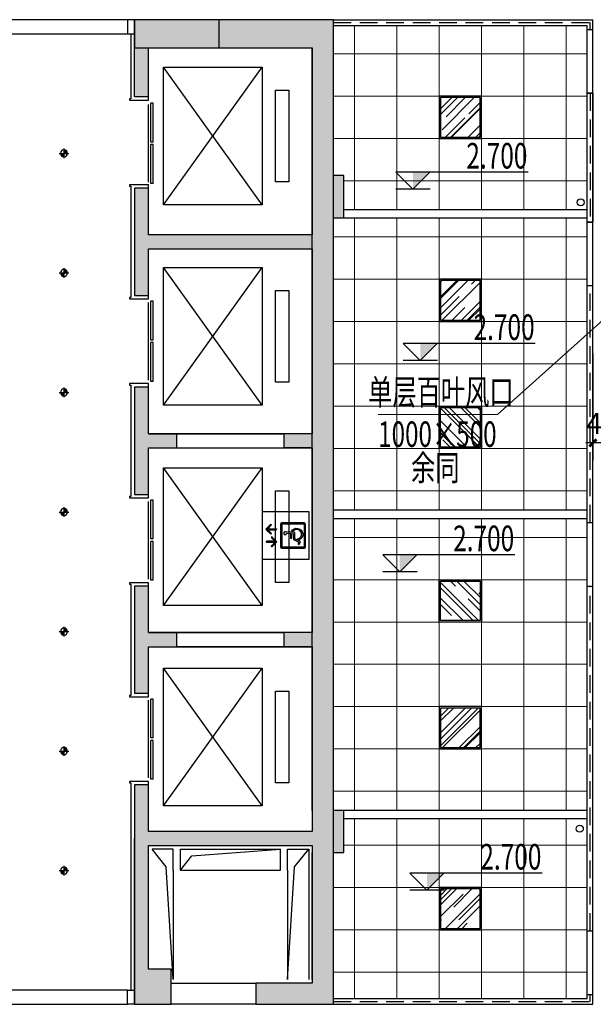
# Model space of a CAD drawing. Extents: x 909070 to 1492824, y -1424636 to -631217.
# Drawn here: x 1394052 to 1402185, y -1296706 to -1282746 of the extents above; entities that cross this region are included whole.
import ezdxf
from ezdxf.enums import TextEntityAlignment as Align

# ---------------------------------------------------------------- set-up
doc = ezdxf.new("R2010")
doc.units = 0
doc.header["$LTSCALE"] = 10
doc.linetypes.add('070901-门诊-1F$1$HIDDEN', pattern=[0.375, 0.25, -0.125])
for name, color, linetype, lineweight in [('5-电源-照明-设备', 1, 'Continuous', 25), ('ACS_COM', 7, 'Continuous', 20), ('I-顶面-粗线', 4, 'Continuous', 25), ('填充线', 250, 'Continuous', 5), ('墙体线', 7, 'Continuous', 40), ('家具线', 132, 'Continuous', 25), ('玻璃隔断', 5, 'Continuous', 5)]:
    doc.layers.add(name, color=color, linetype=linetype, lineweight=lineweight)
for name, color, linetype in [('AC_KS', 6, 'Continuous'), ('CURTWALL', 4, 'Continuous'), ('dq', 3, 'Continuous'), ('N-轮廓', 160, 'Continuous'), ('P-消防-立管', 10, 'Continuous'), ('PUB_HATCH', 8, 'Continuous'), ('STAIR', 2, 'Continuous'), ('WALL', 9, 'Continuous'), ('WINDOW', 4, 'Continuous'), ('吊顶', 4, 'Continuous'), ('结_墙', 4, 'Continuous'), ('通-说明', 31, 'Continuous')]:
    doc.layers.add(name, color=color, linetype=linetype)
doc.styles.add('_TCH_DIM_T3', font='SIMPLEX', dxfattribs={"width": 0.7058823529411765, "bigfont": 'GBCBIG'})
doc.styles.add('天和', font='gbenor.shx', dxfattribs={"width": 0.7, "bigfont": 'hztxt.shx'})
doc.styles.add('暖通文字02', font='txt.shx', dxfattribs={"width": 0.7, "bigfont": 'gbhzfs.shx'})
doc.dimstyles.new('_TCH_ARCH&&100', dxfattribs={"dimtxt": 297.5, "dimasz": 100, "dimexe": 250, "dimexo": 300, "dimgap": 126.25, "dimtad": 1, "dimdec": 0, "dimzin": 0, "dimdsep": 46, "dimtxsty": '_TCH_DIM_T3', "dimblk": 'ARCHTICK', "dimcen": 0.09, "dimclrt": 7, "dimazin": 2, "dimtfac": 1, "dimtdec": 0, "dimtix": 1, "dimtmove": 2, "dimatfit": 3, "dimfxl": 0, "dimtolj": 1, "dimtzin": 0, "dimarcsym": 0})

# ---------------------------------------------------------------- blocks, each defined once
blk = doc.blocks.new('t45643')
at = {"layer": '通-说明', "linetype": 'ByBlock', "ltscale": 0.05}
h = blk.add_hatch(color=256, dxfattribs=at)
edge = h.paths.add_edge_path()
edge.add_arc((47255689.8098275, 48423851.08670653), 15.00000000745058, 44.99999997987636, 89.99999997154089)
edge.add_arc((47255689.8098275, 48423851.08670652), 15.00000002235174, 89.99999997154089, 134.9999999798764)
edge.add_line((47255679.20322577, 48423861.69330826), (47255622.9848275, 48423805.47490996))
edge.add_arc((47255628.28812836, 48423800.1716091), 7.499999998083513, 135, 315.0000000402472)
edge.add_line((47255633.59142922, 48423794.86830825), (47255682.30982751, 48423843.58670654))
edge.add_line((47255682.30982751, 48423843.58670654), (47255682.30982751, 48423727.56891661))
edge.add_arc((47255689.80982751, 48423727.56891661), 7.5, 180, 270)
edge.add_arc((47255689.80982751, 48423727.56891661), 7.499999992549419, 270, 360)
edge.add_line((47255697.3098275, 48423727.56891661), (47255697.3098275, 48423843.58670654))
edge.add_line((47255697.3098275, 48423843.58670654), (47255746.02822578, 48423794.86830825))
edge.add_arc((47255751.33152664, 48423800.1716091), 7.500000003351869, 224.9999999597527, 404.9999999597527)
edge.add_line((47255756.6348275, 48423805.47490996), (47255700.41642923, 48423861.69330826))
h = blk.add_hatch(color=256, dxfattribs=at)
edge = h.paths.add_edge_path()
edge.add_arc((47255868.18982751, 48423735.06891661), 15, 224.9999999798763, 269.9999999715409)
edge.add_arc((47255868.18982749, 48423735.06891661), 15, 270.0000000284591, 315.0000000201237)
edge.add_line((47255878.79642922, 48423724.4623149), (47255935.01482751, 48423780.68071317))
edge.add_arc((47255929.71152665, 48423785.98401403), 7.500000003351869, 314.9999999597528, 494.9999999597528)
edge.add_line((47255924.4082258, 48423791.2873149), (47255875.68982751, 48423742.56891662))
edge.add_line((47255875.68982751, 48423742.56891662), (47255875.68982751, 48423858.58670653))
edge.add_arc((47255868.18982749, 48423858.58670653), 7.500000014901161, 0, 89.99999994308176)
edge.add_arc((47255868.18982751, 48423858.58670653), 7.500000007450581, 90.00000005691824, 180.0000000569183)
edge.add_line((47255860.6898275, 48423858.58670653), (47255860.6898275, 48423742.56891662))
edge.add_line((47255860.6898275, 48423742.56891662), (47255811.97142922, 48423791.2873149))
edge.add_arc((47255806.66812837, 48423785.98401403), 7.500000003351869, 45.00000008049455, 225.0000000402473)
edge.add_line((47255801.36482751, 48423780.68071317), (47255857.58322579, 48423724.4623149))
h = blk.add_hatch(color=256, dxfattribs=at)
edge = h.paths.add_edge_path()
edge.add_line((47255618.61982749, 48423664.45990997), (47255939.3798275, 48423664.45990997))
edge.add_arc((47255939.3798275, 48423646.45990997), 18, 0, 90, ccw=False)
edge.add_line((47255957.3798275, 48423646.45990997), (47255957.3798275, 48423325.69990997))
edge.add_arc((47255939.3798275, 48423325.69990997), 18, -90, 0, ccw=False)
edge.add_line((47255939.3798275, 48423307.69990997), (47255618.61982749, 48423307.69990997))
edge.add_arc((47255618.61982749, 48423325.69990996), 17.99999999254942, 179.9999999762841, 269.999999976284, ccw=False)
edge.add_line((47255600.6198275, 48423325.69990997), (47255600.6198275, 48423646.45990997))
edge.add_arc((47255618.61982749, 48423646.45990998), 17.99999999254942, 90.00000002371593, 180.0000000237159, ccw=False)
h.paths.add_polyline_path([(47255618.61982749, 48423646.45990997), (47255939.3798275, 48423646.45990997), (47255939.3798275, 48423325.69990997), (47255618.61982749, 48423325.69990997)], flags=16)
at = {"layer": '通-说明', "linetype": 'ByBlock'}
h = blk.add_hatch(color=31, dxfattribs=at)
edge = h.paths.add_edge_path()
edge.add_arc((47255746.02250287, 48423595.68125287), 21.59999999344684, -94.59406821949, 185.0000000072175, ccw=False)
edge.add_line((47255744.29243514, 48423574.15064988), (47255748.93937104, 48423521.03592949))
edge.add_line((47255748.93937104, 48423521.03592949), (47255816.56620899, 48423521.03592949))
edge.add_line((47255816.56620899, 48423521.03592949), (47255816.56620899, 48423503.03592949))
edge.add_line((47255816.56620899, 48423503.03592949), (47255750.514167, 48423503.03592949))
edge.add_line((47255750.514167, 48423503.03592949), (47255752.61641618, 48423479.00711118))
edge.add_line((47255752.61641618, 48423479.00711118), (47255835.97850825, 48423479.00711118))
edge.add_line((47255835.97850825, 48423479.00711118), (47255870.76704044, 48423403.5864798))
edge.add_line((47255870.76704044, 48423403.5864798), (47255897.89874473, 48423416.10125397))
edge.add_line((47255897.89874473, 48423416.10125397), (47255905.43804166, 48423399.75625467))
edge.add_line((47255905.43804166, 48423399.75625467), (47255861.96133809, 48423379.70218359))
edge.add_line((47255861.96133809, 48423379.70218359), (47255824.45861449, 48423461.00711117))
edge.add_line((47255824.45861449, 48423461.00711117), (47255736.12245505, 48423461.00711117))
edge.add_line((47255736.12245505, 48423461.00711117), (47255724.5046974, 48423593.79868883))
edge = h.paths.add_edge_path()
edge.add_line((47255722.74668644, 48423489.97674303), (47255720.99628702, 48423509.98389996))
edge.add_arc((47255761.8278138, 48423433.84096581), 86.39999999457538, 118.2023632746369, 336.4396836966175)
edge.add_line((47255841.02549217, 48423399.30565431), (47255829.54443154, 48423424.19629462))
edge.add_arc((47255761.8278138, 48423433.84096581), 68.39999999762478, 124.84522273947539, 351.89405448065264, ccw=False)
at = {"layer": '通-说明', "color": 31}
blk.add_line((47255736.12245505, 48423461.00711117), (47255724.5046974, 48423593.79868883), dxfattribs=at)
for points in [[(47255444.87482751, 48423924.12490998), (47256113.1248275, 48423924.12490998), (47256113.1248275, 48423255.87490997), (47255444.87482751, 48423255.87490997)], [(47255618.61982749, 48423646.45990997), (47255939.3798275, 48423646.45990997), (47255939.3798275, 48423325.69990997), (47255618.61982749, 48423325.69990997)]]:
    blk.add_lwpolyline(points, close=True, dxfattribs=at)
at = {"layer": '通-说明', "linetype": 'ByBlock', "ltscale": 0.05}
for points in [[(47255689.80982751, 48423866.08670654, 0.1989123673807174), (47255679.20322577, 48423861.69330826), (47255622.9848275, 48423805.47490996, 1.000000000000291), (47255633.59142922, 48423794.86830825), (47255682.30982751, 48423843.58670654), (47255682.30982751, 48423727.56891661, 0.4142135623730949), (47255689.80982751, 48423720.06891661)], [(47255689.80982751, 48423866.08670654, -0.1989123673807174), (47255700.41642923, 48423861.69330826), (47255756.6348275, 48423805.47490996, -1.000000000000291), (47255746.02822578, 48423794.86830825), (47255697.3098275, 48423843.58670654), (47255697.3098275, 48423727.56891661, -0.4142135623730949), (47255689.80982751, 48423720.06891661)], [(47255868.1898275, 48423720.06891661, -0.1989123673807174), (47255857.58322579, 48423724.4623149), (47255801.36482751, 48423780.68071317, -1.000000000000291), (47255811.97142922, 48423791.2873149), (47255860.6898275, 48423742.56891662), (47255860.6898275, 48423858.58670653, -0.4142135623730949), (47255868.1898275, 48423866.08670654)], [(47255868.1898275, 48423720.06891661, 0.1989123673807174), (47255878.79642922, 48423724.4623149), (47255935.01482751, 48423780.68071317, 1.000000000000291), (47255924.4082258, 48423791.2873149), (47255875.68982751, 48423742.56891662), (47255875.68982751, 48423858.58670653, 0.4142135623730949), (47255868.1898275, 48423866.08670654)], [(47255618.61982749, 48423664.45990997), (47255939.3798275, 48423664.45990997, -0.4142135623730712), (47255957.3798275, 48423646.45990997), (47255957.3798275, 48423325.69990997, -0.4142135623728585), (47255939.3798275, 48423307.69990997), (47255618.61982749, 48423307.69990997, -0.4142135623733081), (47255600.6198275, 48423325.69990997), (47255600.6198275, 48423646.45990997, -0.4142135623728826), (47255618.61982749, 48423664.45990997, 0.9999999999992722)]]:
    blk.add_lwpolyline(points, format="xyb", dxfattribs=at)
at = {"layer": '通-说明', "color": 31}
for points in [[(47255722.74668644, 48423489.97674303), (47255720.99628702, 48423509.98389996, 1.405023509619495), (47255841.02549217, 48423399.30565431), (47255829.54443154, 48423424.19629462, -1.525962460700526), (47255722.74668644, 48423489.97674303, 0.5974538523461421)], [(47255724.5046974, 48423593.79868883, -2.732409295111469), (47255744.29243514, 48423574.15064988), (47255748.93937104, 48423521.03592949), (47255816.56620899, 48423521.03592949), (47255816.56620899, 48423503.03592949), (47255750.514167, 48423503.03592949), (47255752.61641618, 48423479.00711118), (47255835.97850825, 48423479.00711118), (47255870.76704044, 48423403.5864798), (47255897.89874473, 48423416.10125397), (47255905.43804166, 48423399.75625467), (47255861.96133809, 48423379.70218359), (47255824.45861449, 48423461.00711117), (47255736.12245505, 48423461.00711117), (47255724.5046974, 48423593.79868883)]]:
    blk.add_lwpolyline(points, format="xyb", dxfattribs=at)
blk.add_arc((47255761.8278138, 48423433.84096579), 86.39999999999998, 118.2023632697514, 336.4396836558244, dxfattribs=at)
blk = doc.blocks.new('$TCHSYS$LDOR22D')
for p, q in [((-0.5166666666663638, 0.8332552583810156), (-0.0166666666667101, 0.8332552583810156)), ((-0.5166666666663638, 0.8332552583810156), (-0.5166666666663638, 0.6666666666662593)), ((-0.0166666666667101, 0.8332552583810156), (-0.0166666666667101, 0.6666666666662593)), ((0.0166666666666089, 0.8332552583810156), (0.0166666666666089, 0.6666666666662593)), ((0.0166666666666089, 0.8332552583810156), (0.5166666666662572, 0.8332552583810156)), ((0.5166666666662572, 0.8332552583810156), (0.5166666666662572, 0.6666666666662593)), ((-0.5166666666663638, 0.6666666666662593), (-0.0166666666667101, 0.6666666666662593)), ((0.0166666666666089, 0.6666666666662593), (0.5166666666662572, 0.6666666666662593)), ((-0.5000000000000071, 0.4999999999999858), (0.5000000000000373, 0.4999999999999858))]:
    blk.add_line(p, q)
blk = doc.blocks.new('sfdfee')
at = {"layer": '吊顶'}
h = blk.add_hatch(dxfattribs=at)
h.set_pattern_fill('AR-RROOF', color=8, scale=250, angle=45, style=0)
h.set_pattern_definition([(45, (-617897.970125858, -196772.357577897), (212.1320343559643, 565.685424949238), [3750, -500, 1250, -250]), (45, (-617751.2454687618, -196448.8562255042), (-411.8897000411639, 58.33630944789022), [750, -82.5, 1500, -187.5]), (45, (-617959.8419692118, -196533.7090392466), (800.7984296937651, 1037.679201391258), [2000, -350, 1000, -250])])
h.paths.add_polyline_path([(-222.9983419813216, -580), (337.0016580186784, -580), (337.0016580186784, -20), (-222.9983419813216, -20)])
at = {"color": 1}
for points in [[(-242.9983419813216, -600), (357.0016580186784, -600), (357.0016580186784, 0), (-242.9983419813216, 0)], [(-222.9983419813216, -580), (337.0016580186784, -580), (337.0016580186784, -20), (-222.9983419813216, -20)]]:
    blk.add_lwpolyline(points, close=True, dxfattribs=at)
blk = doc.blocks.new('fgghjj')
at = {"layer": '5-电源-照明-设备'}
h = blk.add_hatch(color=1, dxfattribs=at)
h.dxf.hatch_style = 1
edge = h.paths.add_edge_path()
edge.add_arc((-2.328306436538696e-10, 1.673470251262188e-10), 49.99999999976717, 89.99999999957478, 180)
edge.add_line((-50, 2.91038304567337e-11), (0, 2.91038304567337e-11))
edge.add_line((0, 2.91038304567337e-11), (0, 49.99999999993452))
h = blk.add_hatch(color=1, dxfattribs=at)
h.dxf.hatch_style = 1
edge = h.paths.add_edge_path()
edge.add_arc((2.328306436538696e-10, -1.382431946694851e-10), 49.99999999976717, 269.9999999995748, 360)
edge.add_line((50, 0), (0, 0))
edge.add_line((0, 0), (0, -49.99999999990541))
at = {"layer": '5-电源-照明-设备', "color": 1}
for p, q in [((69.08882868778892, 0), (-69.08882868778892, 0)), ((0, 69.08882868776709), (0, -69.08882868776709))]:
    blk.add_line(p, q, dxfattribs=at)
blk.add_circle((0, 1.455191522836685e-11), 50, dxfattribs=at)
blk = doc.blocks.new('rereger')
blk.add_hatch(color=8).paths.add_polyline_path([(185492.4468756672, 3558.636154527507), (185593.8177038189, 3660.006982678453), (185492.4468756672, 3660.006982678453)])
at = {"color": 1}
for p, q in [((186177.2495733835, 3660.00698267921), (185391.0760475192, 3660.00698267921)), ((185595.0618323076, 3558.636154527507), (185390.831064089, 3558.636154527507))]:
    blk.add_line(p, q, dxfattribs=at)
blk.add_lwpolyline([(185391.0760475192, 3660.00698267921), (185492.4468756672, 3558.636154527507), (185593.8177038189, 3660.00698267921)], dxfattribs=at)
blk = doc.blocks.new('_ArchTick')
at = {"color": 0, "linetype": 'ByBlock', "const_width": 0.4}
blk.add_lwpolyline([(-0.5, -0.5), (0.5, 0.5)], dxfattribs=at)
blk = doc.blocks.new('*D1402')
at = {"layer": 'AC_KS', "color": 0, "lineweight": -2, "transparency": 16777216}
for p, q in [((1402179.575886972, -1287479.899905329), (1402179.575886972, -1288996.908085014)), ((1402663.024204968, -1287479.899905483), (1402663.024204968, -1288996.908085014)), ((1402179.575886972, -1288746.908085014), (1402079.575886972, -1288746.908085014)), ((1402663.024204968, -1288746.908085014), (1402179.575886972, -1288746.908085014)), ((1402663.024204968, -1288746.908085014), (1402763.024204968, -1288746.908085014))]:
    blk.add_line(p, q, dxfattribs=at)
at = {"layer": 'Defpoints', "color": 0, "transparency": 16777216}
for p in [(1402179.575886972, -1287179.899905329), (1402663.024204968, -1287179.899905483), (1402179.575886972, -1288746.908085014)]:
    blk.add_point(p, dxfattribs=at)
at = {"layer": 'AC_KS', "color": 0, "lineweight": -2, "transparency": 16777216, "xscale": 100, "yscale": 100, "zscale": 100}
blk.add_blockref('_ArchTick', (1402179.575886972, -1288746.908085014), dxfattribs=at)
at = {"layer": 'AC_KS', "color": 0, "lineweight": -2, "transparency": 16777216, "xscale": 100, "yscale": 100, "zscale": 100, "rotation": 180}
blk.add_blockref('_ArchTick', (1402663.024204968, -1288746.908085014), dxfattribs=at)
at = {"layer": 'AC_KS', "color": 7, "transparency": 16777216, "insert": (1402421.30004597, -1288471.908085014), "char_height": 297.5, "attachment_point": 5, "style": '_TCH_DIM_T3'}
blk.add_mtext('\\A1;483', dxfattribs=at)

msp = doc.modelspace()

# ---------------------------------------------------------------- hatches: boundary and pattern name
at = {"layer": 'PUB_HATCH'}
h = msp.add_hatch(color=8, dxfattribs=at)
h.paths.add_polyline_path([(1396879.575531201, -1282745.595926123), (1396879.575531201, -1283145.595927026), (1398199.575532915, -1283145.595928172), (1398199.575531359, -1284955.595927119), (1398499.575531385, -1284955.595927119), (1398499.575531218, -1282745.595926075)])
h.paths.add_polyline_path([(1398199.575531374, -1288615.595926595), (1397799.575531243, -1288615.595926335), (1397799.575531243, -1288815.595926335), (1398199.575531369, -1288815.595926595), (1398199.575531309, -1291435.595927365), (1397799.575531243, -1291435.595927104), (1397799.575531243, -1291635.595927104), (1398199.575531305, -1291635.595927365), (1398199.575531252, -1293955.595927158), (1398499.575532068, -1293955.595927158), (1398499.575531431, -1285555.595927119), (1398199.575530843, -1285555.595927119), (1398199.575530637, -1285795.595926156), (1395879.575531201, -1285795.595926156), (1395879.575531067, -1285135.595925568), (1395679.57553115, -1285135.595925568), (1395679.575531524, -1286655.595926585), (1395879.575531442, -1286655.595926585), (1395879.575531546, -1285995.595926542), (1398199.575531433, -1285995.59592654)])
h.paths.add_polyline_path([(1395679.575531318, -1296205.595927124), (1395879.575531318, -1296205.595927124), (1395879.575531316, -1294455.595927037), (1398199.575531245, -1294455.595927037), (1398199.575531245, -1294255.595927421), (1395879.575531201, -1294255.595927421), (1395879.575531301, -1293595.595927601), (1395679.575531318, -1293595.595927601)])
h.paths.add_polyline_path([(1398199.575531336, -1296405.595927037), (1397399.575531015, -1296405.595927015), (1397399.575531015, -1296705.5959272), (1398499.575532277, -1296705.595927036), (1398499.575532114, -1294555.595927078), (1398199.575531336, -1294555.595927078)])
h.paths.add_polyline_path([(1395679.575531625, -1292295.595927601), (1395879.575531301, -1292295.595927601), (1395879.575531225, -1291635.595927352), (1396279.575531429, -1291635.595927091), (1396279.575531429, -1291435.595927091), (1395879.575531205, -1291435.595927352), (1395879.575531201, -1291395.595926923), (1395879.575531285, -1290775.595926584), (1395679.57553105, -1290775.595926584)])
h.paths.add_polyline_path([(1395679.575531545, -1289475.595926584), (1395879.575531285, -1289475.595926584), (1395879.575531354, -1288815.595926585), (1396279.575531429, -1288815.595926322), (1396279.575531429, -1288615.595926322), (1395879.575531373, -1288615.595926585), (1395879.575531442, -1287955.595926585), (1395679.575531129, -1287955.595926585)])
msp.add_hatch(color=8, dxfattribs=at).paths.add_polyline_path([(1395879.575531201, -1283145.595926156), (1395679.575531164, -1283145.595926156), (1395679.5755311, -1283835.595926585), (1395879.575531067, -1283835.595926585)])
at = {"layer": '填充线'}
h = msp.add_hatch(dxfattribs=at)
h.set_pattern_fill('_USER', color=8, scale=600, double=1, pattern_type=0)
h.set_pattern_definition([(0, (1400599.575673612, -1284430.595912246), (0, 600), []), (90, (1400599.575673612, -1284430.595912246), (-600, 3.673940397442059e-14), [])])
h.paths.add_polyline_path([(1402099.575885958, -1285435.595917953), (1402099.575886924, -1283785.553368842), (1402099.575884494, -1282885.595905883), (1402099.575886112, -1282825.595906541), (1398499.575531224, -1282825.595906541), (1398499.575531385, -1284955.59592713), (1398649.575531385, -1284955.595917954), (1398649.575531385, -1285435.595917953)])
h.paths.add_polyline_path([(1400599.575673612, -1284430.595912246), (1399999.575673612, -1284430.595912246), (1399999.575673612, -1283830.595912246), (1400599.575673612, -1283830.595912246)], flags=16)
h.paths.add_polyline_path([(1400579.575673612, -1284410.595912246), (1400019.575673612, -1284410.595912246), (1400019.575673612, -1283850.595912246), (1400579.575673612, -1283850.595912246)], flags=0)
h.paths.add_polyline_path([(1402055.369472898, -1285335.598973155, -1), (1401955.369472898, -1285335.598973155, -1)], flags=16)
h = msp.add_hatch(dxfattribs=at)
h.set_pattern_fill('_USER', color=8, scale=600, double=1, pattern_type=0)
h.set_pattern_definition([(0, (1400599.575673612, -1288825.595916855), (0, 600), []), (90, (1400599.575673612, -1288825.595916855), (-600, 3.673940397442059e-14), [])])
h.paths.add_polyline_path([(1402099.575887183, -1286515.595919023), (1402099.575884494, -1285615.59591781), (1402099.575884574, -1285555.595917954), (1398649.575531385, -1285555.595917954), (1398499.575532068, -1285555.595927119), (1398499.575532068, -1289695.595915757), (1402099.575886169, -1289695.595915757)])
h.paths.add_polyline_path([(1400599.575673612, -1288825.595916855), (1399999.575673612, -1288825.595916855), (1399999.575673612, -1288225.595916855), (1400599.575673612, -1288225.595916855)], flags=16)
h.paths.add_polyline_path([(1400579.575673612, -1288805.595916855), (1400019.575673612, -1288805.595916855), (1400019.575673612, -1288245.595916855), (1400579.575673612, -1288245.595916855)], flags=0)
h.paths.add_polyline_path([(1400599.575673612, -1287025.595916855), (1399999.575673612, -1287025.595916855), (1399999.575673612, -1286425.595916855), (1400599.575673612, -1286425.595916855)], flags=16)
h.paths.add_polyline_path([(1400579.575673612, -1287005.595916855), (1400019.575673612, -1287005.595916855), (1400019.575673612, -1286445.595916855), (1400579.575673612, -1286445.595916855)], flags=0)
h.paths.add_polyline_path([(1387166.364175368, -1285095.10275132), (1388222.431591098, -1285095.10275132), (1388222.431591098, -1284513.642077163), (1387166.364175368, -1284513.642077163)], flags=9)
h.paths.add_polyline_path([(1388023.817871187, -1287642.967733577), (1388777.862815007, -1287642.967733577), (1388777.862815007, -1287061.50705942), (1388023.817871187, -1287061.50705942)], flags=9)
h.paths.add_polyline_path([(1390287.504983967, -1285536.265925404), (1391041.549927787, -1285536.265925404), (1391041.549927787, -1284954.805251247), (1390287.504983967, -1284954.805251247)], flags=9)
h.paths.add_polyline_path([(1390252.238262026, -1293860.611458063), (1391761.339385621, -1293860.611458063), (1391761.339385621, -1293279.150783905), (1390252.238262026, -1293279.150783905)], flags=9)
h.paths.add_polyline_path([(1390331.74219291, -1293231.456548777), (1391689.83208055, -1293231.456548777), (1391689.83208055, -1292649.99587462), (1390331.74219291, -1292649.99587462)], flags=9)
h.paths.add_polyline_path([(1384069.381582769, -1288742.533709683), (1385427.47147041, -1288742.533709683), (1385427.47147041, -1288161.073035526), (1384069.381582769, -1288161.073035526)], flags=9)
h.paths.add_polyline_path([(1383966.837732883, -1288113.378800398), (1384720.882676704, -1288113.378800398), (1384720.882676704, -1287531.91812624), (1383966.837732883, -1287531.91812624)], flags=9)
h = msp.add_hatch(dxfattribs=at)
h.set_pattern_fill('_USER', color=8, scale=600, double=1, pattern_type=0)
h.set_pattern_definition([(0, (1400599.575673612, -1293085.595914755), (0, 600), []), (90, (1400599.575673612, -1293085.595914755), (-600, 3.673940397442059e-14), [])])
h.paths.add_polyline_path([(1402099.575886112, -1290775.595916829), (1402099.575884494, -1289875.595877905), (1402099.575884542, -1289815.595915757), (1398499.575532068, -1289815.595915757), (1398499.575532068, -1293955.59592717), (1398649.59654444, -1293955.595917992), (1402099.575886112, -1293955.595909128)])
h.paths.add_polyline_path([(1400599.575673612, -1292485.595914755), (1400599.575673612, -1293085.595914755), (1399999.575673612, -1293085.595914755), (1399999.575673612, -1292485.595914755)], flags=16)
h.paths.add_polyline_path([(1400579.575673612, -1292505.595914755), (1400579.575673612, -1293065.595914755), (1400019.575673612, -1293065.595914755), (1400019.575673612, -1292505.595914755)], flags=0)
h.paths.add_polyline_path([(1400599.575673612, -1291285.595914755), (1399999.575673612, -1291285.595914755), (1399999.575673612, -1290685.595914755), (1400599.575673612, -1290685.595914755)], flags=16)
h.paths.add_polyline_path([(1400579.575673612, -1291265.595914755), (1400019.575673612, -1291265.595914755), (1400019.575673612, -1290705.595914755), (1400579.575673612, -1290705.595914755)], flags=0)
h = msp.add_hatch(dxfattribs=at)
h.set_pattern_fill('_USER', color=8, scale=600, double=1, pattern_type=0)
h.set_pattern_definition([(0, (1400599.575673612, -1295650.595920394), (0, 600), []), (90, (1400599.575673612, -1295650.595920394), (-600, 3.673940397442059e-14), [])])
h.paths.add_polyline_path([(1398649.59654444, -1294075.595917993), (1398649.59654444, -1294555.595917912), (1398499.575532277, -1294555.595927078), (1398499.575532277, -1296625.595927035), (1402099.575886218, -1296625.595927035), (1402099.575886203, -1296565.595921317), (1402099.575884494, -1295665.596870967), (1402099.57588502, -1294075.595909128)])
h.paths.add_polyline_path([(1400599.575673612, -1295650.595920394), (1399999.575673612, -1295650.595920394), (1399999.575673612, -1295050.595920394), (1400599.575673612, -1295050.595920394)], flags=16)
h.paths.add_polyline_path([(1400579.575673612, -1295630.595920394), (1400019.575673612, -1295630.595920394), (1400019.575673612, -1295070.595920394), (1400579.575673612, -1295070.595920394)], flags=0)
h.paths.add_polyline_path([(1401942.85033117, -1294215.910008246, -1), (1402042.85033117, -1294215.910008246, -1)], flags=16)

# ---------------------------------------------------------------- linework, layer by layer
at = {"color": 8, "ltscale": 100}
msp.add_line((1398199.575531339, -1289046.094644318), (1398199.575531302, -1288371.508346507), dxfattribs=at)
at = {"layer": 'AC_KS', "color": 7}
for p, q in [((1396089.575531128, -1283420.595925884, -1e-08), (1397489.575530908, -1283420.595925884)), ((1400825.296315308, -1288345.209374128), (1402663.024204968, -1286698.112859943))]:
    msp.add_line(p, q, dxfattribs=at)
at = {"layer": 'ACS_COM'}
msp.add_line((1400825.296315308, -1288345.209374128), (1399135.525683518, -1288345.209374128), dxfattribs=at)
at = {"layer": 'CURTWALL', "color": 8}
msp.add_line((1398199.57553128, -1287595.595927151, -1e-08), (1398199.57553128, -1284295.595927162, -1e-08), dxfattribs=at)
at = {"layer": 'dq', "color": 8}
for p, q in [((1398499.575461112, -1282745.595926075), (1402179.575886112, -1282745.595906112)), ((1402179.575886112, -1282885.595906027), (1402179.575886112, -1282745.595906112)), ((1398499.575461112, -1282825.595906541), (1402099.575886112, -1282825.595906541)), ((1402099.575886112, -1282885.595906025), (1402099.575886112, -1282825.595906541)), ((1402099.575886112, -1282885.595906025), (1402179.575886112, -1282885.595906025)), ((1402099.575886112, -1285615.595917951), (1402099.575887183, -1283785.553368842)), ((1402179.575886925, -1283785.553368842), (1402099.575887183, -1283785.553368842)), ((1402099.575886924, -1283785.553368842), (1402179.575887184, -1283785.553368842)), ((1402099.575885853, -1285615.595917954), (1402099.575886924, -1283785.553368842)), ((1402179.575886112, -1285615.595917954), (1402179.575887184, -1283785.553368842)), ((1402179.575887184, -1283785.553368842), (1402179.575886112, -1285615.595917954)), ((1402099.575886112, -1285615.595917954), (1402179.575886112, -1285615.595917954)), ((1402179.575886112, -1285615.595917954), (1402099.575885853, -1285615.595917954)), ((1402099.575886112, -1289875.595878048), (1402099.575887183, -1286515.595919023)), ((1402099.575887184, -1286515.595919023), (1402179.575887184, -1286515.595919023)), ((1402179.575886112, -1289875.595878048), (1402179.575887184, -1286515.595919023)), ((1402099.575886112, -1289875.595878048), (1402179.575886112, -1289875.595878048)), ((1402099.575886112, -1295665.595915599), (1402099.575886112, -1290775.595916829)), ((1402099.575886112, -1290775.595916829), (1402179.575886112, -1290775.595916829)), ((1402179.575886112, -1295665.595915599), (1402179.575886112, -1290775.595916829)), ((1402099.575886112, -1295665.595915599), (1402179.575886112, -1295665.595915599)), ((1402099.575886218, -1296625.595927035), (1402099.575886203, -1296565.595921317)), ((1402099.575886232, -1296565.595921317), (1402179.575886232, -1296565.595921317)), ((1402179.575886232, -1296705.595927036), (1402179.575886232, -1296565.595921317)), ((1398499.57553279, -1296625.595927035), (1402099.575886218, -1296625.595927035)), ((1398499.57553279, -1296705.595927036), (1402179.575886232, -1296705.595927036))]:
    msp.add_line(p, q, dxfattribs=at)
at = {"layer": 'I-顶面-粗线', "color": 8}
msp.add_lwpolyline([(1396199.575532033, -1296405.595927015), (1397399.575531015, -1296405.595927015), (1397399.575531015, -1296705.5959272), (1396199.575532033, -1296705.5959272)], close=True, dxfattribs=at)
at = {"layer": 'N-轮廓', "color": 8, "ltscale": 100}
for points in [[(1395629.579644922, -1282945.596873541), (1395629.579644922, -1283865.597236891), (1395609.579644958, -1283865.597236891), (1395609.579644957, -1283885.59723689), (1395879.575531223, -1283885.597235285), (1395879.575531067, -1283835.595926585)], [(1395879.575531358, -1285135.595925568), (1395879.575531358, -1285085.59592739), (1395609.579644957, -1285085.595925568), (1395609.579644957, -1285105.595925567), (1395629.579644922, -1285105.595925567), (1395629.57553115, -1286685.595926169), (1395609.575531115, -1286685.595926169), (1395609.575531115, -1286705.59592617), (1395879.575531288, -1286705.59592617), (1395879.575531288, -1286655.595926585)], [(1395879.575531442, -1287955.595926585), (1395879.575531288, -1287905.595927389), (1395609.579644887, -1287905.595927389), (1395609.579644887, -1287925.595927389), (1395629.579644922, -1287925.595927389), (1395629.579644922, -1289505.597236888), (1395609.579644922, -1289505.597236888), (1395609.579644922, -1289525.597236888), (1395879.575531323, -1289525.597236888), (1395879.575531323, -1289475.595926584)], [(1395879.575531285, -1290778.924615864), (1395879.575531323, -1290728.924616668), (1395609.579644922, -1290728.924616668), (1395609.579644922, -1290748.924616668), (1395629.579644922, -1290748.924616668), (1395629.579644922, -1292325.595927389), (1395609.579644922, -1292325.595927389), (1395609.579644922, -1292345.595927389), (1395879.575531301, -1292345.595927389), (1395879.575531323, -1292295.595927601)], [(1395879.575531323, -1293595.595927601), (1395879.575531323, -1293545.59592861), (1395609.575531318, -1293545.59592861), (1395609.575531318, -1293565.595928609), (1395629.575531318, -1293565.595928609), (1395629.575531319, -1296505.59609752)]]:
    msp.add_lwpolyline(points, dxfattribs=at)
at = {"layer": 'P-消防-立管', "color": 8, "linetype": 'Continuous'}
for centre in [(1402005.369472898, -1285335.598973155), (1401992.85033117, -1294215.910008246)]:
    msp.add_circle(centre, 50, dxfattribs=at)
at = {"layer": 'PUB_HATCH', "color": 8}
for p, q in [((1398499.575531218, -1282745.595926075), (1395679.575531201, -1282745.595926156)), ((1398499.575532277, -1296705.595927036), (1398499.575531218, -1282745.595926075)), ((1395879.575531201, -1283145.595926156), (1398199.575532915, -1283145.595928172))]:
    msp.add_line(p, q, dxfattribs=at)
msp.add_lwpolyline([(1396879.575531201, -1283145.595926156), (1396879.575531201, -1282745.59592614), (1395679.575531201, -1282745.59592614), (1395679.575531201, -1283145.595926156)], close=True, dxfattribs=at)
for points in [[(1396879.575531201, -1283145.595926156), (1396879.575531201, -1282745.59592614), (1395679.575531201, -1283145.595926156), (1395679.575531201, -1282745.59592614)], [(1398649.575531385, -1284955.595917954), (1398199.57553096, -1284955.595927119), (1398649.575531385, -1285555.595917954), (1398199.57553096, -1285555.595927119)], [(1398649.59654444, -1293955.595917992), (1398199.575531245, -1293955.595927158), (1398649.59654444, -1294555.595917912), (1398199.575531245, -1294555.595927078)], [(1396199.575532033, -1296705.595927124), (1396199.575532033, -1296205.595927124), (1395679.575531621, -1296705.595927124), (1395679.575531621, -1296205.595927124)]]:
    msp.add_solid(points, dxfattribs=at)
at = {"layer": 'STAIR', "color": 8}
for p, q in [((1396089.575531128, -1285370.595926213, -1e-08), (1396089.575531128, -1283420.595925884, -1e-08)), ((1396089.575531128, -1283420.595925884, -1e-08), (1397489.575530908, -1283420.595925884, -1e-08)), ((1397489.575530908, -1285370.595926213, -1e-08), (1396089.575531128, -1283420.595925884, -1e-08)), ((1396089.575531128, -1285370.595926213, -1e-08), (1397489.575530908, -1283420.595925884, -1e-08)), ((1396089.575530965, -1285370.59592621), (1396089.575530965, -1283420.595925882)), ((1397489.575530908, -1283420.595925884, -1e-08), (1397489.575530908, -1285370.595926213, -1e-08)), ((1397679.575530503, -1285045.595926534, -1e-08), (1397679.575530503, -1283745.595926015, -1e-08)), ((1397679.575530503, -1283745.595926015, -1e-08), (1397869.575530473, -1283745.595926015, -1e-08)), ((1397869.575530473, -1283745.595926015, -1e-08), (1397869.575530473, -1285045.595926534, -1e-08)), ((1397869.575530473, -1285045.595926534, -1e-08), (1397679.575530503, -1285045.595926534, -1e-08)), ((1397489.575530908, -1285370.595926213, -1e-08), (1396089.575531128, -1285370.595926213, -1e-08)), ((1396089.575531126, -1288210.595926495, -1e-08), (1396089.575531126, -1286260.595926167, -1e-08)), ((1396089.575531126, -1286260.595926167, -1e-08), (1397489.575530907, -1286260.595926167, -1e-08)), ((1397489.575530907, -1288210.595926495, -1e-08), (1396089.575531126, -1286260.595926167, -1e-08)), ((1396089.575531126, -1288210.595926495, -1e-08), (1397489.575530907, -1286260.595926167, -1e-08)), ((1397489.575530907, -1286260.595926167, -1e-08), (1397489.575530907, -1288210.595926495, -1e-08)), ((1397679.575530502, -1287885.595926818, -1e-08), (1397679.575530502, -1286585.595926298, -1e-08)), ((1397679.575530502, -1286585.595926298, -1e-08), (1397869.575530472, -1286585.595926298, -1e-08)), ((1397869.575530472, -1286585.595926298, -1e-08), (1397869.575530472, -1287885.595926818, -1e-08)), ((1397869.575530472, -1287885.595926818, -1e-08), (1397679.575530502, -1287885.595926818, -1e-08)), ((1397489.575530907, -1288210.595926495, -1e-08), (1396089.575531126, -1288210.595926495, -1e-08)), ((1396089.575531128, -1291050.59592688, -1e-08), (1396089.575531128, -1289100.595926551, -1e-08)), ((1396089.575531128, -1289100.595926551, -1e-08), (1397489.575530908, -1289100.595926551, -1e-08)), ((1397489.575530908, -1291050.59592688, -1e-08), (1396089.575531128, -1289100.595926551, -1e-08)), ((1396089.575531128, -1291050.59592688, -1e-08), (1397489.575530908, -1289100.595926551, -1e-08)), ((1397489.575530908, -1289100.595926551, -1e-08), (1397489.575530908, -1291050.59592688, -1e-08)), ((1397679.575530503, -1290725.595927201, -1e-08), (1397679.575530503, -1289425.595926682, -1e-08)), ((1397679.575530503, -1289425.595926682, -1e-08), (1397869.575530473, -1289425.595926682, -1e-08)), ((1397869.575530473, -1289425.595926682, -1e-08), (1397869.575530473, -1290725.595927201, -1e-08)), ((1397869.575530473, -1290725.595927201, -1e-08), (1397679.575530503, -1290725.595927201, -1e-08)), ((1397489.575530908, -1291050.59592688, -1e-08), (1396089.575531128, -1291050.59592688, -1e-08)), ((1396089.575531128, -1293890.595927377, -1e-08), (1396089.575531128, -1291940.595927048, -1e-08)), ((1396089.575531128, -1291940.595927048, -1e-08), (1397489.575530908, -1291940.595927048, -1e-08)), ((1397489.575530908, -1293890.595927377, -1e-08), (1396089.575531128, -1291940.595927048, -1e-08)), ((1396089.575531128, -1293890.595927377, -1e-08), (1397489.575530908, -1291940.595927048, -1e-08)), ((1397489.575530908, -1291940.595927048, -1e-08), (1397489.575530908, -1293890.595927377, -1e-08)), ((1397679.575530503, -1293565.595927697, -1e-08), (1397679.575530503, -1292265.595927177, -1e-08)), ((1397679.575530503, -1292265.595927177, -1e-08), (1397869.575530473, -1292265.595927177, -1e-08)), ((1397869.575530473, -1292265.595927177, -1e-08), (1397869.575530473, -1293565.595927697, -1e-08)), ((1397869.575530473, -1293565.595927697, -1e-08), (1397679.575530503, -1293565.595927697, -1e-08)), ((1397489.575530908, -1293890.595927377, -1e-08), (1396089.575531128, -1293890.595927377, -1e-08))]:
    msp.add_line(p, q, dxfattribs=at)
at = {"layer": 'WALL', "color": 8, "linetype": '070901-门诊-1F$1$HIDDEN', "ltscale": 100}
for p, q in [((1398499.575461112, -1282785.595926075), (1402139.575886112, -1282785.595906048)), ((1402139.575886112, -1282885.595906025), (1402139.575886112, -1282785.595906048)), ((1402139.575887184, -1283785.553368818), (1402139.575886112, -1285615.59591793)), ((1402139.575886112, -1289875.595878048), (1402139.575887184, -1286515.595919023)), ((1402139.575886112, -1295665.595915599), (1402139.575886112, -1290775.595916829)), ((1402139.575886232, -1296665.595927035), (1402139.575886232, -1296565.595921317)), ((1398499.57553279, -1296665.595927035), (1402139.575886232, -1296665.595927035))]:
    msp.add_line(p, q, dxfattribs=at)
at = {"layer": 'WALL', "color": 8}
for p, q in [((1398199.575531323, -1284955.595927119), (1398199.575530987, -1283145.595926184)), ((1398199.575531323, -1288715.595926641), (1398199.57553116, -1285995.595926184)), ((1398199.575531323, -1293955.595927158), (1398199.575531323, -1288715.595926641)), ((1395679.575622835, -1296705.596012853), (1395679.575623207, -1294355.596011603)), ((1396229.575531018, -1294505.595927611), (1395929.575530478, -1294505.595927616)), ((1396129.625996238, -1294756.52500732), (1395929.575530482, -1294505.595931036)), ((1396229.575530483, -1294805.595927611), (1396229.575531018, -1294505.595927611)), ((1396329.575531018, -1294505.595927789), (1397749.575531562, -1294505.595930323)), ((1396329.575530483, -1294805.595927789), (1396329.575531018, -1294505.595927789)), ((1396494.5299454, -1294600.959566939), (1397749.575531562, -1294505.595930323)), ((1397749.575531026, -1294805.595930323), (1397749.575531562, -1294505.595930323)), ((1397849.575531026, -1294805.5959305), (1397849.575531562, -1294505.595930502)), ((1397849.575531562, -1294505.595930502), (1398149.575531028, -1294505.595931036)), ((1397949.525065272, -1294756.52500732), (1398149.575531028, -1294505.595931036)), ((1398149.575531028, -1294505.595931036), (1398149.575531018, -1296355.595926988)), ((1396329.575530483, -1294805.595927789), (1396494.5299454, -1294600.959566939)), ((1398199.575531406, -1296355.59592728), (1398199.575531323, -1294555.595927078)), ((1396229.575530492, -1296355.595926988), (1396129.625996238, -1294756.52500732)), ((1397849.575531018, -1296355.595926988), (1397949.525065272, -1294756.52500732)), ((1396229.575530483, -1294805.595927611), (1396229.575530505, -1296355.595926988)), ((1396329.575530483, -1294805.595927789), (1397749.575531026, -1294805.595930323)), ((1397849.575531026, -1294805.5959305), (1397849.575531018, -1296355.595926988))]:
    msp.add_line(p, q, dxfattribs=at)
at = {"layer": '墙体线', "color": 8, "lineweight": -2}
for p, q in [((1395679.575531201, -1282745.594979342), (1395579.575531201, -1282745.594979342)), ((1395579.575531201, -1282745.594979342), (1395579.575531201, -1282945.594979342)), ((1395579.575531201, -1282945.594979342), (1395679.575531201, -1282945.594979342)), ((1398649.575531385, -1285435.595917953), (1402099.575886112, -1285435.595917953)), ((1398649.575531385, -1285555.595917954), (1402099.575886112, -1285555.595917954)), ((1398499.57553175, -1289695.595915757), (1402099.575886112, -1289695.595915757)), ((1398499.57553175, -1289815.595915757), (1402099.575886112, -1289815.595915757)), ((1402099.575886112, -1293955.595909128), (1398649.59654444, -1293955.595917992)), ((1402099.575886112, -1294075.595909128), (1398649.59654444, -1294075.595917993)), ((1395579.575531224, -1296705.597043553), (1395579.575531224, -1296505.597043553)), ((1395579.575531224, -1296505.597043553), (1395679.575531223, -1296505.597043553)), ((1395679.575531224, -1296705.597043553), (1395579.575531224, -1296705.597043553))]:
    msp.add_line(p, q, dxfattribs=at)
at = {"layer": '家具线', "color": 8, "ltscale": 1000}
for p, q in [((1395579.575531201, -1282745.594979342), (1392779.575897138, -1282745.594979342)), ((1402099.575885566, -1283785.595944807), (1402099.575884494, -1282885.595905883)), ((1402179.575805397, -1283785.595944807), (1402179.575886112, -1282885.595906027)), ((1392779.575897138, -1282945.596010547), (1395579.575531201, -1282945.594979342)), ((1402099.575885566, -1286515.595956734), (1402099.575884494, -1285615.59591781)), ((1402179.575805398, -1286515.595956734), (1402179.575886112, -1285615.595917954)), ((1402099.575885566, -1290775.595916829), (1402099.575884494, -1289875.595877905)), ((1402179.575805398, -1290775.595916829), (1402179.575886112, -1289875.595878048)), ((1402099.575886232, -1296565.595921317), (1402099.575884494, -1295665.596870967)), ((1402179.575805398, -1296565.595921317), (1402179.575886112, -1295665.59687111)), ((1395579.575531224, -1296505.597043553), (1392779.57589716, -1296505.597043553)), ((1392779.57589716, -1296705.596012348), (1395579.575531224, -1296705.596012348))]:
    msp.add_line(p, q, dxfattribs=at)
at = {"layer": '玻璃隔断', "color": 8}
for p, q in [((1397399.575531015, -1296405.595927015), (1396199.575532033, -1296405.595927015)), ((1396199.575531317, -1296705.59592651), (1397399.575531736, -1296705.595926669))]:
    msp.add_line(p, q, dxfattribs=at)
at = {"layer": '结_墙', "color": 8}
for p, q in [((1395679.5755311, -1283835.595926585), (1395679.575897035, -1282745.594979342)), ((1398499.575531218, -1282745.595926075), (1395679.575897035, -1282745.594979342)), ((1398499.575531385, -1284955.59592713), (1398499.575531218, -1282745.595926075)), ((1398649.575531385, -1284955.595917954), (1398499.575531385, -1284955.59592713)), ((1398649.575531385, -1285555.595917954), (1398649.575531385, -1284955.595917954)), ((1398499.575532068, -1293955.59592717), (1398499.575532068, -1285555.595927119)), ((1398499.575532068, -1285555.595927119), (1398649.575531385, -1285555.595917954)), ((1395879.575531298, -1288615.595926585), (1396279.575531298, -1288615.595926322)), ((1396279.575531429, -1288815.595926322), (1396279.575531429, -1288615.595926322)), ((1396279.575531298, -1288615.595926322), (1397799.575531374, -1288615.595926322)), ((1398199.575531374, -1288615.595926595), (1397799.575531374, -1288615.595926335)), ((1397799.575531243, -1288815.595926335), (1397799.575531243, -1288615.595926335)), ((1395879.575531429, -1288815.595926585), (1396279.575531429, -1288815.595926322)), ((1395879.575531354, -1288815.59592628), (1397799.575531243, -1288815.595927317)), ((1398199.575531243, -1288815.595926595), (1397799.575531243, -1288815.595926335)), ((1395879.575531298, -1291435.595927352), (1396279.575531298, -1291435.595927091)), ((1396279.575531429, -1291635.595927091), (1396279.575531429, -1291435.595927091)), ((1396279.575531298, -1291435.595927091), (1397799.575531374, -1291435.595927091)), ((1398199.575531374, -1291435.595927365), (1397799.575531374, -1291435.595927104)), ((1397799.575531243, -1291635.595927104), (1397799.575531243, -1291435.595927104)), ((1395879.575531429, -1291635.595927352), (1396279.575531429, -1291635.595927091)), ((1397799.575531243, -1291635.595927104), (1396279.575531429, -1291635.595927104)), ((1398199.575531243, -1291635.595927365), (1397799.575531243, -1291635.595927104)), ((1398649.59654444, -1293955.595917992), (1398499.575532068, -1293955.59592717)), ((1398649.59654444, -1294555.595917912), (1398649.59654444, -1293955.595917992)), ((1395879.575531316, -1294455.595927037), (1398199.575531336, -1294455.595927037)), ((1398199.575531336, -1294455.595927037), (1398199.575531285, -1296405.595927037)), ((1398499.575532277, -1296705.595926585), (1398499.575532277, -1294555.595927078)), ((1398499.575532277, -1294555.595927078), (1398649.59654444, -1294555.595917912)), ((1398199.575531285, -1296405.595927037), (1397399.575531015, -1296405.595927037)), ((1397399.575531015, -1296405.595927037), (1397399.575531736, -1296705.595926669)), ((1397399.575531736, -1296705.595926669), (1398499.575532277, -1296705.595926585))]:
    msp.add_line(p, q, dxfattribs=at)
at = {"layer": '结_墙', "color": 8, "ltscale": 100}
for p, q in [((1395879.575531067, -1283835.595926585), (1395879.575531201, -1283145.595926156)), ((1398199.575532915, -1283145.595928172), (1398199.575530637, -1285795.595926156)), ((1395679.5755311, -1283835.595926585), (1395879.575531067, -1283835.595926585)), ((1395879.575531067, -1285135.595925568), (1395679.57553115, -1285135.595925568)), ((1395679.57553115, -1285135.595925568), (1395679.575531524, -1286655.595926585)), ((1395879.575531201, -1285795.595926156), (1395879.575531067, -1285135.595925568)), ((1398199.575530637, -1285795.595926156), (1395879.575531201, -1285795.595926156)), ((1395879.575531442, -1286655.595926585), (1395879.575531546, -1285995.595926542)), ((1395879.575531546, -1285995.595926542), (1398199.575531433, -1285995.59592654)), ((1398199.575531433, -1285995.59592654), (1398199.575531374, -1288615.595926595)), ((1395679.575531524, -1286655.595926585), (1395879.575531442, -1286655.595926585)), ((1395879.575531442, -1287955.595926585), (1395679.575531129, -1287955.595926585)), ((1395679.575531129, -1287955.595926585), (1395679.575531545, -1289475.595926584)), ((1395879.575531373, -1288615.595926585), (1395879.575531442, -1287955.595926585)), ((1395879.575531285, -1289475.595926583), (1395879.575531354, -1288815.595926582)), ((1398199.575531369, -1288815.595926595), (1398199.575531309, -1291435.595927365)), ((1395679.575531545, -1289475.595926584), (1395879.575531285, -1289475.595926584)), ((1395879.575531285, -1290775.595926584), (1395679.57553105, -1290775.595926584)), ((1395679.57553105, -1290775.595926584), (1395679.575531625, -1292295.595927601)), ((1395879.575531201, -1291395.595926923), (1395879.575531285, -1290775.595926584)), ((1395879.575531205, -1291435.595927352), (1395879.575531201, -1291395.595926923)), ((1395879.575531301, -1292295.595927601), (1395879.575531225, -1291635.595927352)), ((1398199.575531305, -1291635.595927365), (1398199.575531245, -1294255.595927119)), ((1395679.575531625, -1292295.595927601), (1395879.575531301, -1292295.595927601)), ((1395879.575531301, -1293595.595927601), (1395679.575531318, -1293595.595927601)), ((1395679.575531318, -1293595.595927601), (1395679.575531318, -1296705.595927037)), ((1395879.575531201, -1294255.595927421), (1395879.575531301, -1293595.595927601)), ((1398199.575531297, -1294255.595927421), (1395879.575531201, -1294255.595927421)), ((1395879.575531318, -1296205.595927124), (1395879.575531316, -1294455.595927037)), ((1395879.575531316, -1294455.595927037), (1398199.575531336, -1294455.595927037)), ((1398199.575531336, -1294455.595927037), (1398199.575531336, -1296405.595927037)), ((1398199.575531336, -1296405.595927037), (1397399.575531015, -1296405.595927015)), ((1397399.575531015, -1296405.595927015), (1397399.575531015, -1296705.5959272)), ((1395679.575531318, -1296705.595927037), (1396199.575532033, -1296705.595927212)), ((1397399.575531015, -1296705.5959272), (1398499.575531218, -1296705.595927036))]:
    msp.add_line(p, q, dxfattribs=at)
at = {"layer": '结_墙', "color": 8}
for points in [[(1395879.575531067, -1283835.595925419), (1395879.575531666, -1283145.595926156), (1398199.575532915, -1283145.595928172), (1398199.575532915, -1285795.595926156), (1395879.575531577, -1285795.595925794), (1395879.575531577, -1285135.595925568), (1395679.57553115, -1285135.595925616), (1395679.575531147, -1286655.595926585), (1395879.575531288, -1286655.595926585), (1395879.575531546, -1285995.595926542), (1398199.575531433, -1285995.595926594), (1398199.575529721, -1288615.595926595), (1395879.575531373, -1288615.595926585), (1395879.575531371, -1287955.595926585), (1395679.575531129, -1287955.595926641), (1395679.575531129, -1289475.595926584), (1395879.575531323, -1289475.595926584), (1395879.575530891, -1288815.595926585), (1398199.575531369, -1288815.595926638), (1398199.575529657, -1291435.595927365), (1395879.575531298, -1291435.595927352), (1395879.575531296, -1290775.595926584), (1395679.57553105, -1290775.595926662), (1395679.575531625, -1292295.595927601), (1395879.575531301, -1292295.595927579), (1395879.575531429, -1291635.595927352), (1398199.575531305, -1291635.595927404), (1398199.575531245, -1294255.595927421), (1395879.575531201, -1294255.595927421), (1395879.575531323, -1293595.595927601), (1395679.575531318, -1293595.595927601), (1395679.575531621, -1296705.59609752)], [(1395679.575897035, -1296705.59609752), (1396199.575532033, -1296705.59609752), (1396199.575532032, -1296205.595927124), (1395879.575531318, -1296205.595927124), (1395879.575531318, -1294455.595927037)]]:
    msp.add_lwpolyline(points, dxfattribs=at)

# ---------------------------------------------------------------- block references
at = {"color": 8, "xscale": -1}
for p in [(1394679.575661352, -1284640.595629554), (1394679.575658217, -1286335.595763974), (1394679.575655081, -1288030.595898394), (1394679.575651945, -1289725.596032815), (1394679.57564881, -1291420.596167235), (1394679.575645674, -1293115.596301655), (1394679.575642538, -1294810.596436075)]:
    msp.add_blockref('fgghjj', p, dxfattribs=at)
at = {"color": 8, "xscale": 2.383818522803486, "yscale": 2.383818522803486, "zscale": 2.383818522803486}
for p in [(957447.4713162233, -1293630.556982832), (957549.983162693, -1296060.972919919), (957260.5039994579, -1299055.642651921), (957645.8257844776, -1303569.575603842)]:
    msp.add_blockref('rereger', p, dxfattribs=at)
at = {"layer": 'STAIR', "color": 8, "xscale": -1, "rotation": 90}
msp.add_blockref('t45643', (49821413.699402, 45965719.51919654, -2e-08), dxfattribs=at)
at = {"layer": 'WINDOW', "color": 8, "xscale": -1100, "yscale": 200, "zscale": 1100, "rotation": 270}
for p in [(1395779.575531322, -1284498.613169286), (1395779.575531322, -1287305.595926417), (1395779.575531323, -1290125.595926801), (1395779.575531323, -1292945.595927079)]:
    msp.add_blockref('$TCHSYS$LDOR22D', p, dxfattribs=at)
at = {"layer": '吊顶', "color": 8, "rotation": 180}
for p in [(1400356.577331631, -1284430.595912246), (1400356.577331631, -1287025.595916855), (1400356.577331631, -1293085.595914755), (1400356.577331631, -1295650.595920394)]:
    msp.add_blockref('sfdfee', p, dxfattribs=at)
at = {"layer": '吊顶', "color": 8, "xscale": -1}
for p in [(1400356.577331631, -1288225.595916855), (1400356.577331631, -1290685.595914755)]:
    msp.add_blockref('sfdfee', p, dxfattribs=at)

# ---------------------------------------------------------------- texts
at = {"color": 8, "style": '天和', "width": 0.7}
for p in [(1400384.952356004, -1284856.182673769), (1400487.464202474, -1287286.598610856), (1400197.985039239, -1290281.268342857), (1400583.306824259, -1294795.201294779)]:
    msp.add_text('2.700', height=362.8537518987343, dxfattribs=at).set_placement(p)
at = {"layer": 'ACS_COM', "style": '暖通文字02', "width": 0.7}
for s, p in [('单层百叶风口', (1400023.570237275, -1288071.871674238)), ('1000×500', (1399973.829611894, -1288668.500788389)), ('余同', (1399944.44025934, -1289144.884268214))]:
    msp.add_text(s, height=360, dxfattribs=at).set_placement(p, align=Align.MIDDLE)

# ---------------------------------------------------------------- dimensions: what is measured, and where the dimension line sits
at = {"layer": 'AC_KS', "color": 7}
dim = msp.add_linear_dim(base=(1402179.575886972, -1288746.908085014), p1=(1402663.024204968, -1287179.899905483), p2=(1402179.575886972, -1287179.899905329), dimstyle='_TCH_ARCH&&100', dxfattribs=at)
dim.commit()
dim.dimension.update_dxf_attribs({"geometry": '*D1402', "text_midpoint": (1402421.30004597, -1288471.908085014)})

doc.saveas('drawing.dxf')
